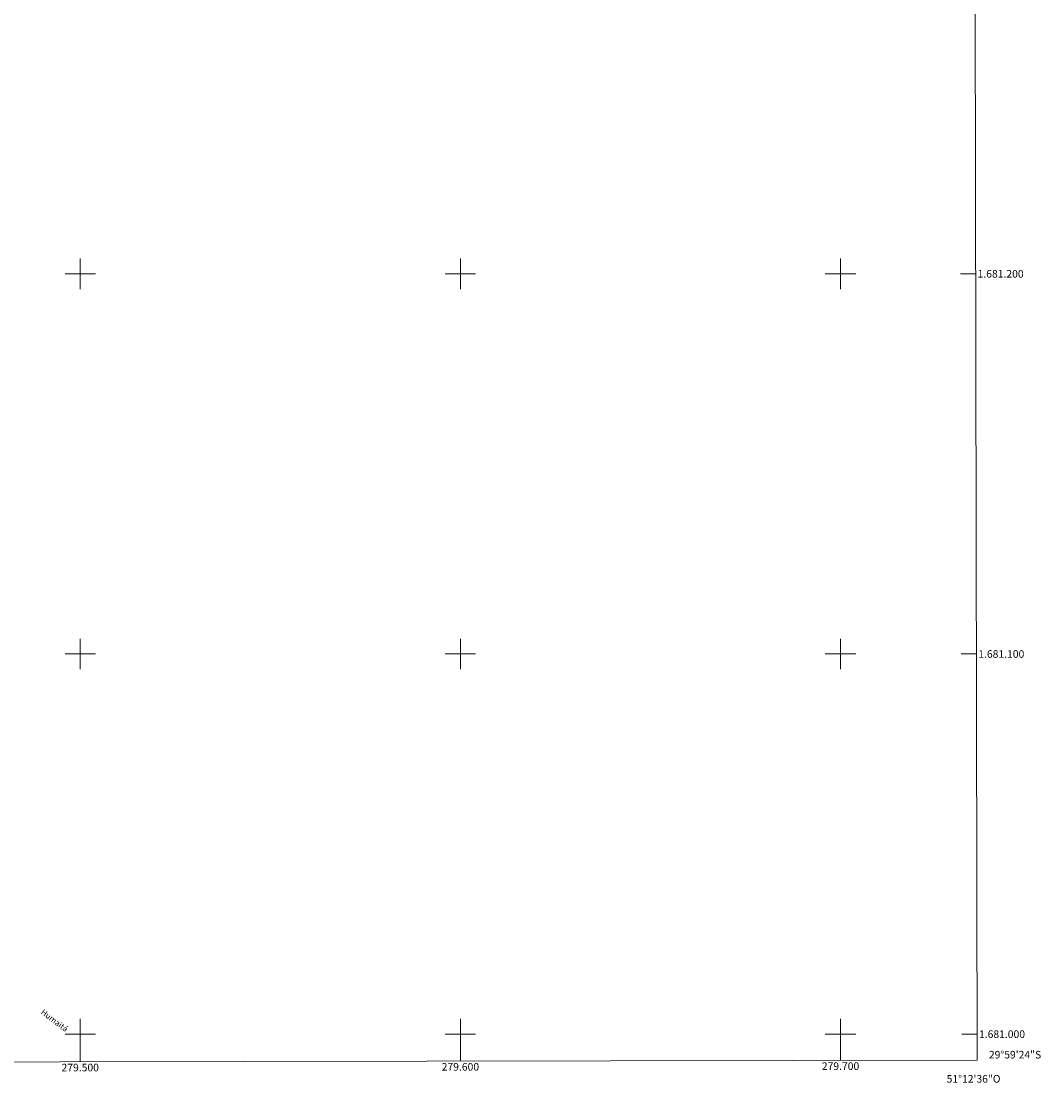
# Model space of a CAD drawing. Units: metres. Extents: x 279237 to 279753, y 1680987 to 1681552.
# Drawn here: x 279484 to 279753, y 1680987 to 1681266 of the extents above; entities that cross this region are included whole.
import ezdxf
from ezdxf.enums import TextEntityAlignment as Align

# ---------------------------------------------------------------- set-up
doc = ezdxf.new("R2010")
doc.units = ezdxf.units.M
doc.header["$MEASUREMENT"] = 0
for name, color, linetype, lineweight in [('Articulacao', 7, 'Continuous', 18), ('Coordenadas', 7, 'Continuous', 9), ('Malha_Coordenadas', 7, 'Continuous', 15), ('Topon_Canal', 5, 'Continuous', 9)]:
    doc.layers.add(name, color=color, linetype=linetype, lineweight=lineweight)
doc.styles.add('Arial', font='arial.ttf', dxfattribs={"height": 1.5})
doc.styles.add('Arial Italic', font='ariali.ttf', dxfattribs={"height": 1.5})

msp = doc.modelspace()

# ---------------------------------------------------------------- linework, layer by layer
at = {"layer": 'Articulacao', "flags": 128}
msp.add_lwpolyline([(279252.41, 1681546.52), (279734.91, 1681547.42), (279735.93, 1680993.16), (279253.45, 1680992.26), (279252.41, 1681546.52)], close=True, dxfattribs=at)
at = {"layer": 'Malha_Coordenadas', "flags": 128}
for points in [[(279500, 1681204), (279500, 1681196)], [(279600, 1681204), (279600, 1681196)], [(279700, 1681204), (279700, 1681196)], [(279504, 1681200), (279496, 1681200)], [(279604, 1681200), (279596, 1681200)], [(279704, 1681200), (279696, 1681200)], [(279735.55, 1681200), (279731.55, 1681200)], [(279500, 1681104), (279500, 1681096)], [(279600, 1681104), (279600, 1681096)], [(279700, 1681104), (279700, 1681096)], [(279504, 1681100), (279496, 1681100)], [(279604, 1681100), (279596, 1681100)], [(279704, 1681100), (279696, 1681100)], [(279735.73, 1681100), (279731.73, 1681100)], [(279500, 1681004), (279500, 1680996)], [(279600, 1681004), (279600, 1680996)], [(279700, 1681004), (279700, 1680996)], [(279504, 1681000), (279496, 1681000)], [(279604, 1681000), (279596, 1681000)], [(279704, 1681000), (279696, 1681000)], [(279735.92, 1681000), (279731.92, 1681000)], [(279500, 1680992.72), (279500, 1680996.72)], [(279600, 1680992.91), (279600, 1680996.91)], [(279700, 1680993.09), (279700, 1680997.09)]]:
    msp.add_lwpolyline(points, dxfattribs=at)

# ---------------------------------------------------------------- texts
at = {"layer": 'Coordenadas', "style": 'Arial'}
for s, p in [('1.681.200', (279736.05, 1681200)), ('1.681.100', (279736.23, 1681100)), ('1.681.000', (279736.42, 1681000)), ('29°59\'24"S', (279739.02, 1680994.6))]:
    msp.add_text(s, height=2, dxfattribs=at).set_placement(p, align=Align.MIDDLE_LEFT)
for s, p in [('279.500', (279500, 1680992.22)), ('279.600', (279600, 1680992.41)), ('279.700', (279700, 1680992.59)), ('51°12\'36"O', (279735, 1680989.25))]:
    msp.add_text(s, height=2, dxfattribs=at).set_placement(p, align=Align.TOP_CENTER)
at = {"layer": 'Topon_Canal', "style": 'Arial Italic'}
msp.add_text('Humaitá', height=1.5, rotation=322.7996, dxfattribs=at).set_placement((279489.48, 1681005.49))

doc.saveas('drawing.dxf')
